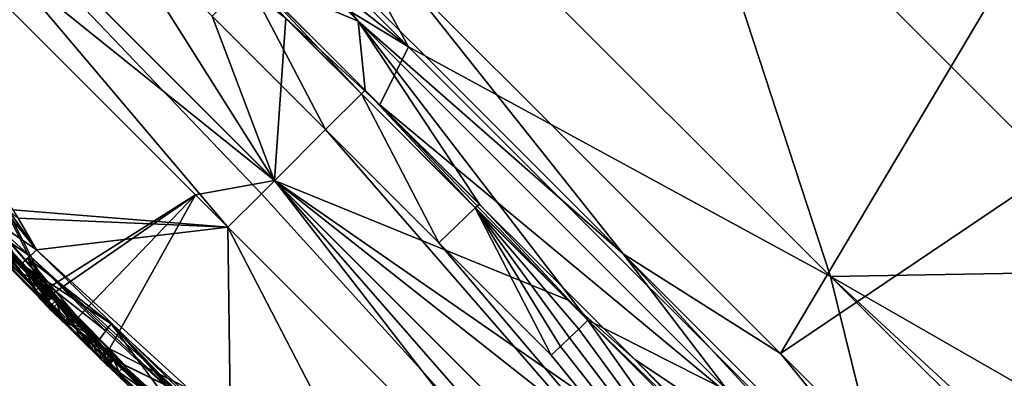
# Model space of a CAD drawing. Units: millimetres. Extents: x -101 to 101, y -171 to 10.
# Drawn here: x -91 to -83, y -73 to -71 of the extents above; entities that cross this region are included whole.
import ezdxf

# ---------------------------------------------------------------- set-up
doc = ezdxf.new("R2010")
doc.units = ezdxf.units.MM
doc.header["$LTSCALE"] = 56.584362
for name, color, linetype in [('1', 7, 'CONTINUOUS'), ('103', 7, 'CONTINUOUS'), ('104', 7, 'CONTINUOUS'), ('108', 7, 'CONTINUOUS'), ('109', 7, 'CONTINUOUS'), ('116', 7, 'CONTINUOUS'), ('117', 7, 'CONTINUOUS'), ('121', 7, 'CONTINUOUS'), ('152', 7, 'CONTINUOUS'), ('2', 7, 'CONTINUOUS'), ('3', 7, 'CONTINUOUS'), ('30', 7, 'CONTINUOUS'), ('32', 7, 'CONTINUOUS'), ('34', 7, 'CONTINUOUS'), ('36', 7, 'CONTINUOUS'), ('37', 7, 'CONTINUOUS'), ('38', 7, 'CONTINUOUS'), ('39', 7, 'CONTINUOUS'), ('4', 7, 'CONTINUOUS'), ('40', 7, 'CONTINUOUS'), ('41', 7, 'CONTINUOUS'), ('42', 7, 'CONTINUOUS'), ('43', 7, 'CONTINUOUS'), ('44', 7, 'CONTINUOUS'), ('45', 7, 'CONTINUOUS'), ('46', 7, 'CONTINUOUS'), ('47', 7, 'CONTINUOUS'), ('793', 7, 'CONTINUOUS'), ('794', 7, 'CONTINUOUS'), ('797', 7, 'CONTINUOUS'), ('799', 7, 'CONTINUOUS'), ('800', 7, 'CONTINUOUS')]:
    doc.layers.add(name, color=color, linetype=linetype)

msp = doc.modelspace()

# ---------------------------------------------------------------- linework, layer by layer
at = {"layer": '1', "color": 253, "linetype": 'Continuous', "true_color": 0x999999}
for points in [[(-98.0988, -63.6711), (-89.9134, -73.1634), (-98.3812, -63.2805, 0.8517), (-98.0988, -63.6711)], [(-98.3812, -63.2805, 0.8517), (-89.9134, -73.1634), (-92.1625, -70.8063, 1.5401), (-98.3812, -63.2805, 0.8517)], [(-94.1813, -68.5683), (-89.9134, -73.1634), (-98.0988, -63.6711), (-94.1813, -68.5683)], [(-88.9414, -72.193, 15.2186), (-94.1779, -66.9565, 13.2958), (-90.624, -72.0563, 6.7769), (-88.9414, -72.193, 15.2186)], [(-92.1625, -70.8063, 1.5401), (-89.9134, -73.1634), (-91.1229, -71.9213, 0.9561), (-92.1625, -70.8063, 1.5401)], [(-91.1229, -71.9213, 0.9561), (-89.9134, -73.1634), (-90.711, -72.3472, 0.9644), (-91.1229, -71.9213, 0.9561)], [(-90.4377, -72.3694, 5.6136), (-90.7833, -71.9427, 6.3181), (-90.8867, -72.0613, 3.6497), (-90.4377, -72.3694, 5.6136)], [(-90.6476, -72.0746, 6.3954), (-90.7833, -71.9427, 6.3181), (-90.4377, -72.3694, 5.6136), (-90.6476, -72.0746, 6.3954)], [(-90.5811, -72.1223, 6.5837), (-90.6476, -72.0746, 6.3954), (-90.4377, -72.3694, 5.6136), (-90.5811, -72.1223, 6.5837)], [(-90.5811, -72.1223, 6.5837), (-88.9414, -72.193, 15.2186), (-90.624, -72.0563, 6.7769), (-90.5811, -72.1223, 6.5837)], [(-88.9414, -72.193, 15.2186), (-90.5811, -72.1223, 6.5837), (-90.4377, -72.3694, 5.6136), (-88.9414, -72.193, 15.2186)], [(-88.921, -73.7559, 6.8364), (-88.9414, -72.193, 15.2186), (-90.4377, -72.3694, 5.6136), (-88.921, -73.7559, 6.8364)], [(-83.5913, -77.5431, 13.2038), (-88.9414, -72.193, 15.2186), (-87.2992, -75.3664, 6.1429), (-83.5913, -77.5431, 13.2038)], [(-87.2992, -75.3664, 6.1429), (-88.9414, -72.193, 15.2186), (-88.921, -73.7559, 6.8364), (-87.2992, -75.3664, 6.1429)], [(-90.7517, -72.2942, 1.5003), (-90.34, -72.7112, 1.6421), (-90.6461, -72.3725, 2.4151), (-90.7517, -72.2942, 1.5003)], [(-90.711, -72.3472, 0.9644), (-89.9134, -73.1634), (-90.2918, -72.7725, 1.0966), (-90.711, -72.3472, 0.9644)], [(-90.6461, -72.3725, 2.4151), (-90.34, -72.7112, 1.6421), (-90.5416, -72.4843, 2.2931), (-90.6461, -72.3725, 2.4151)], [(-90.3136, -72.7, 2.6866), (-89.9584, -73.0875, 1.9268), (-90.5084, -72.4319, 3.9381), (-90.3136, -72.7, 2.6866)], [(-90.5084, -72.4319, 3.9381), (-89.9584, -73.0875, 1.9268), (-89.8537, -72.9501, 5.7241), (-90.5084, -72.4319, 3.9381)], [(-90.5416, -72.4843, 2.2931), (-90.34, -72.7112, 1.6421), (-90.3922, -72.6357, 2.3155), (-90.5416, -72.4843, 2.2931)], [(-90.34, -72.7112, 1.6421), (-89.9584, -73.0875, 1.9268), (-90.3922, -72.6357, 2.3155), (-90.34, -72.7112, 1.6421)], [(-90.3922, -72.6357, 2.3155), (-89.9584, -73.0875, 1.9268), (-90.2972, -72.7252, 2.4889), (-90.3922, -72.6357, 2.3155)], [(-90.2972, -72.7252, 2.4889), (-89.9584, -73.0875, 1.9268), (-90.3136, -72.7, 2.6866), (-90.2972, -72.7252, 2.4889)], [(-90.2918, -72.7725, 1.0966), (-89.9134, -73.1634), (-89.8888, -73.1727, 1.3552), (-90.2918, -72.7725, 1.0966)], [(-89.9584, -73.0875, 1.9268), (-89.3182, -73.676, 3.0503), (-89.8537, -72.9501, 5.7241), (-89.9584, -73.0875, 1.9268)], [(-89.383, -73.4556, 5.3162), (-89.2881, -73.5341, 5.4833), (-89.8537, -72.9501, 5.7241), (-89.383, -73.4556, 5.3162)], [(-89.8537, -72.9501, 5.7241), (-89.2881, -73.5341, 5.4833), (-89.132, -73.614, 6.2406), (-89.8537, -72.9501, 5.7241)], [(-89.3711, -73.4846, 5.1165), (-89.383, -73.4556, 5.3162), (-89.8537, -72.9501, 5.7241), (-89.3711, -73.4846, 5.1165)], [(-89.3182, -73.676, 3.0503), (-89.3711, -73.4846, 5.1165), (-89.8537, -72.9501, 5.7241), (-89.3182, -73.676, 3.0503)], [(-84.2677, -78.3225), (-78.451, -82.6834, 3.3872), (-89.9134, -73.1634), (-84.2677, -78.3225)], [(-89.9134, -73.1634), (-78.451, -82.6834, 3.3872), (-88.1049, -74.9087, 1.1321), (-89.9134, -73.1634)], [(-89.8888, -73.1727, 1.3552), (-89.9134, -73.1634), (-89.5451, -73.5054, 1.7065), (-89.8888, -73.1727, 1.3552)], [(-89.5451, -73.5054, 1.7065), (-89.9134, -73.1634), (-88.9119, -74.0726, 3.0437), (-89.5451, -73.5054, 1.7065)], [(-88.9119, -74.0726, 3.0437), (-89.9134, -73.1634), (-87.6331, -75.0898, 5.7991), (-88.9119, -74.0726, 3.0437)], [(-87.6331, -75.0898, 5.7991), (-89.9134, -73.1634), (-87.1669, -75.5951, 4.9373), (-87.6331, -75.0898, 5.7991)], [(-87.1669, -75.5951, 4.9373), (-89.9134, -73.1634), (-89.0252, -74.0241, 1.3356), (-87.1669, -75.5951, 4.9373)], [(-89.0252, -74.0241, 1.3356), (-89.9134, -73.1634), (-89.0184, -74.0359, 1.0712), (-89.0252, -74.0241, 1.3356)], [(-89.0184, -74.0359, 1.0712), (-89.9134, -73.1634), (-88.8553, -74.1959, 0.9451), (-89.0184, -74.0359, 1.0712)], [(-88.8553, -74.1959, 0.9451), (-89.9134, -73.1634), (-88.1049, -74.9087, 1.1321), (-88.8553, -74.1959, 0.9451)]]:
    msp.add_3dface(points, dxfattribs=at)
at = {"layer": '103', "color": 42, "linetype": 'Continuous', "true_color": 0xcd9632}
for points in [[(-90.4874, -72.4189, 5.6134), (-90.9362, -72.1109, 3.6496), (-90.558, -72.4815, 3.938), (-90.4874, -72.4189, 5.6134)], [(-90.558, -72.4815, 3.938), (-90.9362, -72.1109, 3.6496), (-90.4418, -72.6852, 2.3155), (-90.558, -72.4815, 3.938)], [(-90.9362, -72.1109, 3.6496), (-90.5912, -72.5338, 2.2931), (-90.4418, -72.6852, 2.3155), (-90.9362, -72.1109, 3.6496)], [(-90.7604, -72.3969, 0.9644), (-90.3412, -72.8222, 1.0967), (-90.8013, -72.3437, 1.5003), (-90.7604, -72.3969, 0.9644)], [(-90.3412, -72.8222, 1.0967), (-90.3895, -72.7607, 1.6421), (-90.8013, -72.3437, 1.5003), (-90.3412, -72.8222, 1.0967)], [(-90.4874, -72.4189, 5.6134), (-90.558, -72.4815, 3.938), (-89.9034, -72.9997, 5.724), (-90.4874, -72.4189, 5.6134)], [(-88.9709, -73.8053, 6.8363), (-90.4874, -72.4189, 5.6134), (-89.1817, -73.6636, 6.2406), (-88.9709, -73.8053, 6.8363)], [(-90.4874, -72.4189, 5.6134), (-89.9034, -72.9997, 5.724), (-89.1817, -73.6636, 6.2406), (-90.4874, -72.4189, 5.6134)], [(-90.3631, -72.7496, 2.6866), (-90.558, -72.4815, 3.938), (-90.3467, -72.7747, 2.4889), (-90.3631, -72.7496, 2.6866)], [(-90.558, -72.4815, 3.938), (-90.4418, -72.6852, 2.3155), (-90.3467, -72.7747, 2.4889), (-90.558, -72.4815, 3.938)], [(-90.3412, -72.8222, 1.0967), (-89.9381, -73.2224, 1.3553), (-90.3895, -72.7607, 1.6421), (-90.3412, -72.8222, 1.0967)], [(-89.9381, -73.2224, 1.3553), (-90.0079, -73.137, 1.9268), (-90.3895, -72.7607, 1.6421), (-89.9381, -73.2224, 1.3553)], [(-89.9381, -73.2224, 1.3553), (-89.3678, -73.7256, 3.0503), (-90.0079, -73.137, 1.9268), (-89.9381, -73.2224, 1.3553)], [(-89.9381, -73.2224, 1.3553), (-89.5945, -73.555, 1.7067), (-89.3678, -73.7256, 3.0503), (-89.9381, -73.2224, 1.3553)]]:
    msp.add_3dface(points, dxfattribs=at)
at = {"layer": '104', "color": 42, "linetype": 'Continuous', "true_color": 0xcd9632}
for points in [[(-90.3251, -72.8431, -0.7994), (-90.4227, -72.7422, -0.9379), (-90.4158, -72.7353, -1.5941), (-90.3251, -72.8431, -0.7994)], [(-90.4039, -72.7233, -2.3249), (-90.228, -72.9392, -0.9379), (-90.4158, -72.7353, -1.5941), (-90.4039, -72.7233, -2.3249)], [(-90.228, -72.9392, -0.9379), (-90.3251, -72.8431, -0.7994), (-90.4158, -72.7353, -1.5941), (-90.228, -72.9392, -0.9379)], [(-90.2267, -72.9379, -1.0996), (-90.228, -72.9392, -0.9379), (-90.4039, -72.7233, -2.3249), (-90.2267, -72.9379, -1.0996)], [(-90.225, -72.9362, -1.2709), (-90.2267, -72.9379, -1.0996), (-90.4039, -72.7233, -2.3249), (-90.225, -72.9362, -1.2709)], [(-90.2223, -72.9334, -1.5069), (-90.225, -72.9362, -1.2709), (-90.4039, -72.7233, -2.3249), (-90.2223, -72.9334, -1.5069)], [(-90.2223, -72.9334, -1.5069), (-90.4039, -72.7233, -2.3249), (-90.3542, -72.7595, -2.6661), (-90.2223, -72.9334, -1.5069)], [(-90.2165, -72.9277, -1.9099), (-90.2223, -72.9334, -1.5069), (-90.3542, -72.7595, -2.6661), (-90.2165, -72.9277, -1.9099)], [(-90.2088, -72.92, -2.3449), (-90.2165, -72.9277, -1.9099), (-90.3542, -72.7595, -2.6661), (-90.2088, -72.92, -2.3449)], [(-90.2088, -72.92, -2.3449), (-90.3542, -72.7595, -2.6661), (-90.1614, -72.9464, -2.8419), (-90.2088, -72.92, -2.3449)], [(-90.0888, -73.0733, -1.2709), (-90.225, -72.9362, -1.2709), (-90.2223, -72.9334, -1.5069), (-90.0888, -73.0733, -1.2709)], [(-90.0888, -73.0733, -1.2709), (-90.2223, -72.9334, -1.5069), (-90.0859, -73.0707, -1.5069), (-90.0888, -73.0733, -1.2709)], [(-90.2088, -72.92, -2.3449), (-90.1614, -72.9464, -2.8419), (-90.1787, -72.943, -2.5268), (-90.2088, -72.92, -2.3449)], [(-90.1614, -72.9464, -2.8419), (-90.0571, -73.0617, -2.6125), (-90.1787, -72.943, -2.5268), (-90.1614, -72.9464, -2.8419)], [(-90.1614, -72.9464, -2.8419), (-89.9166, -73.1933, -2.8138), (-90.0571, -73.0617, -2.6125), (-90.1614, -72.9464, -2.8419)], [(-89.9485, -73.2084, -1.5069), (-90.0888, -73.0733, -1.2709), (-90.0859, -73.0707, -1.5069), (-89.9485, -73.2084, -1.5069)], [(-89.9512, -73.2111, -1.2709), (-90.0888, -73.0733, -1.2709), (-89.9485, -73.2084, -1.5069), (-89.9512, -73.2111, -1.2709)], [(-89.9166, -73.1933, -2.8138), (-89.9145, -73.2077, -2.54), (-90.0571, -73.0617, -2.6125), (-89.9166, -73.1933, -2.8138)], [(-89.9512, -73.2111, -1.2709), (-89.9485, -73.2084, -1.5069), (-89.8991, -73.2585, -1.4775), (-89.9512, -73.2111, -1.2709)], [(-89.9166, -73.1933, -2.8138), (-89.7933, -73.3251, -2.6188), (-89.9145, -73.2077, -2.54), (-89.9166, -73.1933, -2.8138)], [(-89.9018, -73.2599, -1.2994), (-89.9512, -73.2111, -1.2709), (-89.8991, -73.2585, -1.4775), (-89.9018, -73.2599, -1.2994)], [(-89.8796, -73.2796, -1.4079), (-89.9018, -73.2599, -1.2994), (-89.8991, -73.2585, -1.4775), (-89.8796, -73.2796, -1.4079)], [(-89.9018, -73.2599, -1.2994), (-89.8796, -73.2796, -1.4079), (-89.8801, -73.28, -1.3699), (-89.9018, -73.2599, -1.2994)]]:
    msp.add_3dface(points, dxfattribs=at)
at = {"layer": '108', "color": 7, "linetype": 'Continuous'}
for points in [[(-87.5301, -70.781, -18.7183), (-90.7729, -68.2166, -15.9294), (-91.3216, -66.9896, -17.9341), (-87.5301, -70.781, -18.7183)], [(-89.265, -69.7245, -16.3312), (-90.7729, -68.2166, -15.9294), (-87.5301, -70.781, -18.7183), (-89.265, -69.7245, -16.3312)], [(-87.7545, -71.235, -16.4492), (-89.265, -69.7245, -16.3312), (-87.5301, -70.781, -18.7183), (-87.7545, -71.235, -16.4492)], [(-83.7385, -74.5726, -17.9336), (-87.7545, -71.235, -16.4492), (-87.5301, -70.781, -18.7183), (-83.7385, -74.5726, -17.9336)], [(-85.7613, -73.2282, -16.1775), (-87.7545, -71.235, -16.4492), (-83.7385, -74.5726, -17.9336), (-85.7613, -73.2282, -16.1775)], [(-83.8247, -75.1648, -15.4233), (-85.7613, -73.2282, -16.1775), (-83.7385, -74.5726, -17.9336), (-83.8247, -75.1648, -15.4233)]]:
    msp.add_3dface(points, dxfattribs=at)
at = {"layer": '109', "color": 7, "linetype": 'Continuous'}
for points in [[(-92.3972, -66.1081, 16.7956), (-88.7625, -70.2256, 16.4065), (-87.9235, -70.5818, 18.0946), (-92.3972, -66.1081, 16.7956)], [(-88.7625, -70.2256, 16.4065), (-87.8682, -71.1201, 16.4544), (-87.9235, -70.5818, 18.0946), (-88.7625, -70.2256, 16.4065)], [(-86.9746, -72.0135, 16.4064), (-86.128, -72.9193, 16.2583), (-87.9235, -70.5818, 18.0946), (-86.9746, -72.0135, 16.4064)], [(-87.9235, -70.5818, 18.0946), (-86.128, -72.9193, 16.2583), (-85.0303, -73.475, 17.7228), (-87.9235, -70.5818, 18.0946)], [(-87.8682, -71.1201, 16.4544), (-86.9746, -72.0135, 16.4064), (-87.9235, -70.5818, 18.0946), (-87.8682, -71.1201, 16.4544)], [(-86.128, -72.9193, 16.2583), (-84.3162, -74.6732, 15.664), (-85.0303, -73.475, 17.7228), (-86.128, -72.9193, 16.2583)]]:
    msp.add_3dface(points, dxfattribs=at)
at = {"layer": '116', "color": 7, "linetype": 'Continuous'}
msp.add_3dface([(-85.4856, -68.7356, -20.6263), (-58.3343, -41.5916, -13.5453), (-81.6864, -72.5348, -19.9142), (-85.4856, -68.7356, -20.6263)], dxfattribs=at)
at = {"layer": '117', "color": 7, "linetype": 'Continuous'}
for points in [[(-87.5301, -70.781, -18.7183), (-91.3216, -66.9896, -17.9341), (-89.3291, -67.4803, -19.931), (-87.5301, -70.781, -18.7183)], [(-84.2303, -72.5792, -19.931), (-87.5301, -70.781, -18.7183), (-89.3291, -67.4803, -19.931), (-84.2303, -72.5792, -19.931)], [(-85.4856, -68.7356, -20.6263), (-84.2303, -72.5792, -19.931), (-89.3291, -67.4803, -19.931), (-85.4856, -68.7356, -20.6263)], [(-85.4856, -68.7356, -20.6263), (-81.6864, -72.5348, -19.9142), (-84.2303, -72.5792, -19.931), (-85.4856, -68.7356, -20.6263)], [(-83.7385, -74.5726, -17.9336), (-87.5301, -70.781, -18.7183), (-84.2303, -72.5792, -19.931), (-83.7385, -74.5726, -17.9336)], [(-81.6864, -72.5348, -19.9142), (-78.1496, -76.0716, -17.8272), (-84.2303, -72.5792, -19.931), (-81.6864, -72.5348, -19.9142)], [(-79.4613, -77.344, -17.4145), (-83.7385, -74.5726, -17.9336), (-84.2303, -72.5792, -19.931), (-79.4613, -77.344, -17.4145)], [(-84.2303, -72.5792, -19.931), (-78.1496, -76.0716, -17.8272), (-79.262, -77.1613, -17.5871), (-84.2303, -72.5792, -19.931)], [(-79.4613, -77.344, -17.4145), (-84.2303, -72.5792, -19.931), (-79.262, -77.1613, -17.5871), (-79.4613, -77.344, -17.4145)]]:
    msp.add_3dface(points, dxfattribs=at)
at = {"layer": '121', "color": 7, "linetype": 'Continuous'}
for points in [[(-84.6222, -73.1799, 18.108), (-76.8485, -60.0985, 18.2355), (-87.5783, -70.2238, 18.4879), (-84.6222, -73.1799, 18.108)], [(-72.1677, -64.7794, 16.9915), (-76.8485, -60.0985, 18.2355), (-84.6222, -73.1799, 18.108), (-72.1677, -64.7794, 16.9915)], [(-82.4028, -75.3994, 17.1606), (-72.1677, -64.7794, 16.9915), (-84.6222, -73.1799, 18.108), (-82.4028, -75.3994, 17.1606)]]:
    msp.add_3dface(points, dxfattribs=at)
at = {"layer": '152', "color": 7, "linetype": 'Continuous'}
for points in [[(-92.3972, -66.1081, 16.7956), (-87.9235, -70.5818, 18.0946), (-92.3465, -65.9068, 17.0606), (-92.3972, -66.1081, 16.7956)], [(-87.9235, -70.5818, 18.0946), (-89.152, -69.1012, 18.2363), (-92.3465, -65.9068, 17.0606), (-87.9235, -70.5818, 18.0946)], [(-87.9235, -70.5818, 18.0946), (-85.8512, -72.402, 18.2363), (-89.152, -69.1012, 18.2363), (-87.9235, -70.5818, 18.0946)], [(-85.8512, -72.402, 18.2363), (-87.5783, -70.2238, 18.4879), (-89.152, -69.1012, 18.2363), (-85.8512, -72.402, 18.2363)], [(-84.6222, -73.1799, 18.108), (-87.5783, -70.2238, 18.4879), (-85.8512, -72.402, 18.2363), (-84.6222, -73.1799, 18.108)], [(-87.9235, -70.5818, 18.0946), (-85.0303, -73.475, 17.7228), (-85.8512, -72.402, 18.2363), (-87.9235, -70.5818, 18.0946)], [(-85.0303, -73.475, 17.7228), (-82.8581, -75.6472, 16.7956), (-85.8512, -72.402, 18.2363), (-85.0303, -73.475, 17.7228)], [(-82.8581, -75.6472, 16.7956), (-82.6568, -75.5965, 17.0606), (-85.8512, -72.402, 18.2363), (-82.8581, -75.6472, 16.7956)], [(-82.6568, -75.5965, 17.0606), (-84.6222, -73.1799, 18.108), (-85.8512, -72.402, 18.2363), (-82.6568, -75.5965, 17.0606)], [(-82.4028, -75.3994, 17.1606), (-84.6222, -73.1799, 18.108), (-82.6568, -75.5965, 17.0606), (-82.4028, -75.3994, 17.1606)]]:
    msp.add_3dface(points, dxfattribs=at)
at = {"layer": '2', "color": 253, "linetype": 'Continuous', "true_color": 0x999999}
for points in [[(-89.9134, -73.1634), (-94.1813, -68.5683), (-98.3807, -63.2812, -0.8511), (-89.9134, -73.1634)], [(-89.9134, -73.1634), (-98.3807, -63.2812, -0.8511), (-94.9106, -67.709, -0.4899), (-89.9134, -73.1634)], [(-94.8196, -67.8158, -0.6284), (-89.9134, -73.1634), (-94.9106, -67.709, -0.4899), (-94.8196, -67.8158, -0.6284)], [(-92.3848, -70.5838, -0.4899), (-89.9134, -73.1634), (-94.8196, -67.8158, -0.6284), (-92.3848, -70.5838, -0.4899)], [(-92.2983, -68.836, -14.4595), (-89.1945, -71.9399, -15.2144), (-90.3544, -72.6738, -2.3249), (-92.2983, -68.836, -14.4595)], [(-90.6148, -72.4031, -2.452), (-92.2983, -68.836, -14.4595), (-90.3663, -72.6857, -1.5941), (-90.6148, -72.4031, -2.452)], [(-90.3663, -72.6857, -1.5941), (-92.2983, -68.836, -14.4595), (-90.3544, -72.6738, -2.3249), (-90.3663, -72.6857, -1.5941)], [(-92.2902, -70.6852, -0.6284), (-89.9134, -73.1634), (-92.3848, -70.5838, -0.4899), (-92.2902, -70.6852, -0.6284)], [(-91.3615, -71.6754, -0.6944), (-89.9134, -73.1634), (-92.2902, -70.6852, -0.6284), (-91.3615, -71.6754, -0.6944)], [(-91.0966, -71.9536, -0.5802), (-89.9134, -73.1634), (-91.3615, -71.6754, -0.6944), (-91.0966, -71.9536, -0.5802)], [(-90.8522, -72.2064, -0.6191), (-89.9134, -73.1634), (-91.0966, -71.9536, -0.5802), (-90.8522, -72.2064, -0.6191)], [(-90.3544, -72.6738, -2.3249), (-89.1945, -71.9399, -15.2144), (-90.3047, -72.71, -2.6661), (-90.3544, -72.6738, -2.3249)], [(-90.3047, -72.71, -2.6661), (-89.1945, -71.9399, -15.2144), (-90.1118, -72.8969, -2.8419), (-90.3047, -72.71, -2.6661)], [(-90.1118, -72.8969, -2.8419), (-89.1945, -71.9399, -15.2144), (-89.8671, -73.1438, -2.8138), (-90.1118, -72.8969, -2.8419)], [(-89.1945, -71.9399, -15.2144), (-86.0689, -75.0655, -14.6661), (-89.8671, -73.1438, -2.8138), (-89.1945, -71.9399, -15.2144)], [(-90.894, -72.1447, -1.6079), (-89.9134, -73.1634), (-90.6185, -72.4436, -0.8659), (-90.894, -72.1447, -1.6079)], [(-89.9134, -73.1634), (-90.894, -72.1447, -1.6079), (-90.3732, -72.6927, -0.9379), (-89.9134, -73.1634)], [(-90.894, -72.1447, -1.6079), (-90.6313, -72.4052, -1.9365), (-90.3732, -72.6927, -0.9379), (-90.894, -72.1447, -1.6079)], [(-90.6876, -72.3747, -0.7171), (-89.9134, -73.1634), (-90.8522, -72.2064, -0.6191), (-90.6876, -72.3747, -0.7171)], [(-90.6185, -72.4436, -0.8659), (-89.9134, -73.1634), (-90.6876, -72.3747, -0.7171), (-90.6185, -72.4436, -0.8659)], [(-90.6313, -72.4052, -1.9365), (-90.6148, -72.4031, -2.452), (-90.3732, -72.6927, -0.9379), (-90.6313, -72.4052, -1.9365)], [(-90.3732, -72.6927, -0.9379), (-90.6148, -72.4031, -2.452), (-90.3663, -72.6857, -1.5941), (-90.3732, -72.6927, -0.9379)], [(-89.9134, -73.1634), (-90.3732, -72.6927, -0.9379), (-90.2756, -72.7936, -0.7994), (-89.9134, -73.1634)], [(-90.1785, -72.8897, -0.9379), (-89.9134, -73.1634), (-90.2756, -72.7936, -0.7994), (-90.1785, -72.8897, -0.9379)], [(-90.1772, -72.8884, -1.0996), (-89.9134, -73.1634), (-90.1785, -72.8897, -0.9379), (-90.1772, -72.8884, -1.0996)], [(-90.1755, -72.8867, -1.2709), (-89.9134, -73.1634), (-90.1772, -72.8884, -1.0996), (-90.1755, -72.8867, -1.2709)], [(-90.0393, -73.0238, -1.2709), (-89.9134, -73.1634), (-90.1755, -72.8867, -1.2709), (-90.0393, -73.0238, -1.2709)], [(-90.1727, -72.8839, -1.5069), (-90.167, -72.8782, -1.9099), (-90.0364, -73.0212, -1.5069), (-90.1727, -72.8839, -1.5069)], [(-90.1593, -72.8705, -2.3449), (-90.1292, -72.8935, -2.5267), (-90.167, -72.8782, -1.9099), (-90.1593, -72.8705, -2.3449)], [(-90.167, -72.8782, -1.9099), (-90.1292, -72.8935, -2.5267), (-90.0364, -73.0212, -1.5069), (-90.167, -72.8782, -1.9099)], [(-90.1292, -72.8935, -2.5267), (-90.0076, -73.0121, -2.6125), (-90.0364, -73.0212, -1.5069), (-90.1292, -72.8935, -2.5267)], [(-89.9017, -73.1616, -1.2709), (-89.9134, -73.1634), (-90.0393, -73.0238, -1.2709), (-89.9017, -73.1616, -1.2709)], [(-90.0364, -73.0212, -1.5069), (-90.0076, -73.0121, -2.6125), (-89.899, -73.1589, -1.5069), (-90.0364, -73.0212, -1.5069)], [(-90.0076, -73.0121, -2.6125), (-89.865, -73.1581, -2.5401), (-89.899, -73.1589, -1.5069), (-90.0076, -73.0121, -2.6125)], [(-89.8523, -73.2104, -1.2994), (-89.9134, -73.1634), (-89.9017, -73.1616, -1.2709), (-89.8523, -73.2104, -1.2994)], [(-84.2677, -78.3225), (-89.9134, -73.1634), (-86.3758, -76.5021, -0.4899), (-84.2677, -78.3225)], [(-87.8824, -75.1156, -1.2397), (-89.9134, -73.1634), (-88.0769, -74.9323, -1.2745), (-87.8824, -75.1156, -1.2397)], [(-89.9134, -73.1634), (-87.8824, -75.1156, -1.2397), (-86.9007, -76.0197, -1.2533), (-89.9134, -73.1634)], [(-88.0769, -74.9323, -1.2745), (-89.9134, -73.1634), (-88.3013, -74.719, -1.3289), (-88.0769, -74.9323, -1.2745)], [(-88.3013, -74.719, -1.3289), (-89.9134, -73.1634), (-88.3976, -74.6291, -1.254), (-88.3013, -74.719, -1.3289)], [(-88.3976, -74.6291, -1.254), (-89.9134, -73.1634), (-88.4653, -74.5621, -1.3689), (-88.3976, -74.6291, -1.254)], [(-88.4653, -74.5621, -1.3689), (-89.9134, -73.1634), (-88.8426, -74.1999, -1.3824), (-88.4653, -74.5621, -1.3689)], [(-89.8306, -73.2305, -1.3699), (-89.9134, -73.1634), (-89.8523, -73.2104, -1.2994), (-89.8306, -73.2305, -1.3699)], [(-89.9134, -73.1634), (-89.8306, -73.2305, -1.3699), (-89.586, -73.4323, -2.6177), (-89.9134, -73.1634)], [(-88.8426, -74.1999, -1.3824), (-89.9134, -73.1634), (-89.1164, -73.9373, -1.2424), (-88.8426, -74.1999, -1.3824)], [(-89.1164, -73.9373, -1.2424), (-89.9134, -73.1634), (-89.3426, -73.7156, -1.2669), (-89.1164, -73.9373, -1.2424)], [(-89.3426, -73.7156, -1.2669), (-89.9134, -73.1634), (-89.497, -73.5621, -1.3387), (-89.3426, -73.7156, -1.2669)], [(-89.497, -73.5621, -1.3387), (-89.9134, -73.1634), (-89.572, -73.4853, -1.4577), (-89.497, -73.5621, -1.3387)], [(-89.572, -73.4853, -1.4577), (-89.9134, -73.1634), (-89.6104, -73.4255, -2.1811), (-89.572, -73.4853, -1.4577)], [(-89.6104, -73.4255, -2.1811), (-89.9134, -73.1634), (-89.586, -73.4323, -2.6177), (-89.6104, -73.4255, -2.1811)], [(-86.3758, -76.5021, -0.4899), (-89.9134, -73.1634), (-86.4792, -76.4086, -0.6284), (-86.3758, -76.5021, -0.4899)], [(-86.4792, -76.4086, -0.6284), (-89.9134, -73.1634), (-86.4766, -76.4059, -1.0132), (-86.4792, -76.4086, -0.6284)], [(-86.4766, -76.4059, -1.0132), (-89.9134, -73.1634), (-86.9007, -76.0197, -1.2533), (-86.4766, -76.4059, -1.0132)], [(-89.899, -73.1589, -1.5069), (-89.865, -73.1581, -2.5401), (-89.8496, -73.209, -1.4775), (-89.899, -73.1589, -1.5069)], [(-89.8671, -73.1438, -2.8138), (-86.0689, -75.0655, -14.6661), (-89.7438, -73.2756, -2.6187), (-89.8671, -73.1438, -2.8138)], [(-89.865, -73.1581, -2.5401), (-89.7438, -73.2756, -2.6187), (-89.8496, -73.209, -1.4775), (-89.865, -73.1581, -2.5401)], [(-89.8496, -73.209, -1.4775), (-89.7438, -73.2756, -2.6187), (-89.8301, -73.2301, -1.4079), (-89.8496, -73.209, -1.4775)], [(-89.8301, -73.2301, -1.4079), (-89.7438, -73.2756, -2.6187), (-89.8306, -73.2305, -1.3699), (-89.8301, -73.2301, -1.4079)], [(-89.7438, -73.2756, -2.6187), (-86.0689, -75.0655, -14.6661), (-89.8306, -73.2305, -1.3699), (-89.7438, -73.2756, -2.6187)], [(-89.8306, -73.2305, -1.3699), (-86.0689, -75.0655, -14.6661), (-89.586, -73.4323, -2.6177), (-89.8306, -73.2305, -1.3699)]]:
    msp.add_3dface(points, dxfattribs=at)
at = {"layer": '3', "color": 253, "linetype": 'Continuous', "true_color": 0x999999}
for points in [[(-92.2983, -68.836, -14.4595), (-94.2712, -66.1352, -13.9443), (-88.5785, -71.8279, -16.1017), (-92.2983, -68.836, -14.4595)], [(-88.5785, -71.8279, -16.1017), (-94.2712, -66.1352, -13.9443), (-88.49, -70.5574, -16.4287), (-88.5785, -71.8279, -16.1017)], [(-89.1945, -71.9399, -15.2144), (-92.2983, -68.836, -14.4595), (-88.5785, -71.8279, -16.1017), (-89.1945, -71.9399, -15.2144)], [(-86.2855, -72.7619, -16.291), (-88.5785, -71.8279, -16.1017), (-88.49, -70.5574, -16.4287), (-86.2855, -72.7619, -16.291)], [(-88.5773, -71.8291, 16.1017), (-82.8847, -77.5217, 13.9439), (-88.1778, -71.4296, 16.3968), (-88.5773, -71.8291, 16.1017)], [(-88.1778, -71.4296, 16.3968), (-82.8847, -77.5217, 13.9439), (-87.2916, -72.3158, 16.3487), (-88.1778, -71.4296, 16.3968)], [(-86.0689, -75.0655, -14.6661), (-89.1945, -71.9399, -15.2144), (-88.5785, -71.8279, -16.1017), (-86.0689, -75.0655, -14.6661)], [(-83.5913, -77.5431, 13.2038), (-88.5773, -71.8291, 16.1017), (-88.6798, -71.9315, 15.9634), (-83.5913, -77.5431, 13.2038)], [(-86.0689, -75.0655, -14.6661), (-88.5785, -71.8279, -16.1017), (-82.8858, -77.5207, -13.9448), (-86.0689, -75.0655, -14.6661)], [(-82.8858, -77.5207, -13.9448), (-88.5785, -71.8279, -16.1017), (-82.1279, -76.9195, -14.2828), (-82.8858, -77.5207, -13.9448)], [(-82.1279, -76.9195, -14.2828), (-88.5785, -71.8279, -16.1017), (-84.139, -74.9083, -15.567), (-82.1279, -76.9195, -14.2828)], [(-84.139, -74.9083, -15.567), (-88.5785, -71.8279, -16.1017), (-86.2855, -72.7619, -16.291), (-84.139, -74.9083, -15.567)], [(-83.5913, -77.5431, 13.2038), (-82.8847, -77.5217, 13.9439), (-88.5773, -71.8291, 16.1017), (-83.5913, -77.5431, 13.2038)], [(-88.9414, -72.193, 15.2186), (-83.5913, -77.5431, 13.2038), (-88.6798, -71.9315, 15.9634), (-88.9414, -72.193, 15.2186)], [(-87.2916, -72.3158, 16.3487), (-82.8847, -77.5217, 13.9439), (-86.4138, -73.1936, 16.2057), (-87.2916, -72.3158, 16.3487)], [(-82.8847, -77.5217, 13.9439), (-86.128, -72.9193, 16.2583), (-86.1991, -72.9896, 16.255), (-82.8847, -77.5217, 13.9439)], [(-86.128, -72.9193, 16.2583), (-82.8847, -77.5217, 13.9439), (-83.9917, -75.0556, 15.4943), (-86.128, -72.9193, 16.2583)], [(-86.2708, -73.0591, 16.2451), (-82.8847, -77.5217, 13.9439), (-86.1991, -72.9896, 16.255), (-86.2708, -73.0591, 16.2451)], [(-86.4138, -73.1936, 16.2057), (-82.8847, -77.5217, 13.9439), (-86.3425, -73.1273, 16.2286), (-86.4138, -73.1936, 16.2057)], [(-86.3425, -73.1273, 16.2286), (-82.8847, -77.5217, 13.9439), (-86.2708, -73.0591, 16.2451), (-86.3425, -73.1273, 16.2286)]]:
    msp.add_3dface(points, dxfattribs=at)
at = {"layer": '30', "color": 253, "linetype": 'Continuous', "true_color": 0x999999}
for points in [[(-90.711, -72.3472, 0.9644), (-90.2918, -72.7725, 1.0966), (-90.7604, -72.3969, 0.9644), (-90.711, -72.3472, 0.9644)], [(-90.7604, -72.3969, 0.9644), (-90.2918, -72.7725, 1.0966), (-90.3412, -72.8222, 1.0967), (-90.7604, -72.3969, 0.9644)], [(-90.2918, -72.7725, 1.0966), (-89.8888, -73.1727, 1.3552), (-90.3412, -72.8222, 1.0967), (-90.2918, -72.7725, 1.0966)], [(-90.3412, -72.8222, 1.0967), (-89.8888, -73.1727, 1.3552), (-89.9381, -73.2224, 1.3553), (-90.3412, -72.8222, 1.0967)], [(-89.8888, -73.1727, 1.3552), (-89.5451, -73.5054, 1.7065), (-89.9381, -73.2224, 1.3553), (-89.8888, -73.1727, 1.3552)], [(-89.9381, -73.2224, 1.3553), (-89.5451, -73.5054, 1.7065), (-89.5945, -73.555, 1.7067), (-89.9381, -73.2224, 1.3553)]]:
    msp.add_3dface(points, dxfattribs=at)
at = {"layer": '32', "color": 253, "linetype": 'Continuous', "true_color": 0x999999}
for points in [[(-90.3895, -72.7607, 1.6421), (-90.7517, -72.2942, 1.5003), (-90.8013, -72.3437, 1.5003), (-90.3895, -72.7607, 1.6421)], [(-90.34, -72.7112, 1.6421), (-90.7517, -72.2942, 1.5003), (-90.3895, -72.7607, 1.6421), (-90.34, -72.7112, 1.6421)], [(-90.0079, -73.137, 1.9268), (-90.34, -72.7112, 1.6421), (-90.3895, -72.7607, 1.6421), (-90.0079, -73.137, 1.9268)], [(-89.9584, -73.0875, 1.9268), (-90.34, -72.7112, 1.6421), (-90.0079, -73.137, 1.9268), (-89.9584, -73.0875, 1.9268)], [(-89.3678, -73.7256, 3.0503), (-89.9584, -73.0875, 1.9268), (-90.0079, -73.137, 1.9268), (-89.3678, -73.7256, 3.0503)], [(-89.3182, -73.676, 3.0503), (-89.9584, -73.0875, 1.9268), (-89.3678, -73.7256, 3.0503), (-89.3182, -73.676, 3.0503)]]:
    msp.add_3dface(points, dxfattribs=at)
at = {"layer": '34', "color": 253, "linetype": 'Continuous', "true_color": 0x999999}
for points in [[(-90.4874, -72.4189, 5.6134), (-90.8867, -72.0613, 3.6497), (-90.9362, -72.1109, 3.6496), (-90.4874, -72.4189, 5.6134)], [(-90.4377, -72.3694, 5.6136), (-90.8867, -72.0613, 3.6497), (-90.4874, -72.4189, 5.6134), (-90.4377, -72.3694, 5.6136)], [(-88.9709, -73.8053, 6.8363), (-90.4377, -72.3694, 5.6136), (-90.4874, -72.4189, 5.6134), (-88.9709, -73.8053, 6.8363)], [(-88.921, -73.7559, 6.8364), (-90.4377, -72.3694, 5.6136), (-88.9709, -73.8053, 6.8363), (-88.921, -73.7559, 6.8364)]]:
    msp.add_3dface(points, dxfattribs=at)
at = {"layer": '36', "color": 253, "linetype": 'Continuous', "true_color": 0x999999}
for points in [[(-90.5084, -72.4319, 3.9381), (-89.8537, -72.9501, 5.7241), (-90.558, -72.4815, 3.938), (-90.5084, -72.4319, 3.9381)], [(-90.3631, -72.7496, 2.6866), (-90.5084, -72.4319, 3.9381), (-90.558, -72.4815, 3.938), (-90.3631, -72.7496, 2.6866)], [(-90.3136, -72.7, 2.6866), (-90.5084, -72.4319, 3.9381), (-90.3631, -72.7496, 2.6866), (-90.3136, -72.7, 2.6866)], [(-90.558, -72.4815, 3.938), (-89.8537, -72.9501, 5.7241), (-89.9034, -72.9997, 5.724), (-90.558, -72.4815, 3.938)], [(-89.9034, -72.9997, 5.724), (-89.8537, -72.9501, 5.7241), (-89.1817, -73.6636, 6.2406), (-89.9034, -72.9997, 5.724)], [(-89.8537, -72.9501, 5.7241), (-89.132, -73.614, 6.2406), (-89.1817, -73.6636, 6.2406), (-89.8537, -72.9501, 5.7241)]]:
    msp.add_3dface(points, dxfattribs=at)
at = {"layer": '37', "color": 253, "linetype": 'Continuous', "true_color": 0x999999}
for points in [[(-90.6461, -72.3725, 2.4151), (-90.5416, -72.4843, 2.2931), (-90.6957, -72.422, 2.4151), (-90.6461, -72.3725, 2.4151)], [(-90.6957, -72.422, 2.4151), (-90.5416, -72.4843, 2.2931), (-90.5912, -72.5338, 2.2931), (-90.6957, -72.422, 2.4151)], [(-90.5416, -72.4843, 2.2931), (-90.3922, -72.6357, 2.3155), (-90.5912, -72.5338, 2.2931), (-90.5416, -72.4843, 2.2931)], [(-90.5912, -72.5338, 2.2931), (-90.3922, -72.6357, 2.3155), (-90.4418, -72.6852, 2.3155), (-90.5912, -72.5338, 2.2931)], [(-90.4418, -72.6852, 2.3155), (-90.3922, -72.6357, 2.3155), (-90.3467, -72.7747, 2.4889), (-90.4418, -72.6852, 2.3155)], [(-90.3922, -72.6357, 2.3155), (-90.2972, -72.7252, 2.4889), (-90.3467, -72.7747, 2.4889), (-90.3922, -72.6357, 2.3155)], [(-90.3136, -72.7, 2.6866), (-90.3631, -72.7496, 2.6866), (-90.3467, -72.7747, 2.4889), (-90.3136, -72.7, 2.6866)], [(-90.2972, -72.7252, 2.4889), (-90.3136, -72.7, 2.6866), (-90.3467, -72.7747, 2.4889), (-90.2972, -72.7252, 2.4889)]]:
    msp.add_3dface(points, dxfattribs=at)
at = {"layer": '38', "color": 253, "linetype": 'Continuous', "true_color": 0x999999}
for points in [[(-90.3251, -72.8431, -0.7994), (-90.3732, -72.6927, -0.9379), (-90.4227, -72.7422, -0.9379), (-90.3251, -72.8431, -0.7994)], [(-90.2756, -72.7936, -0.7994), (-90.3732, -72.6927, -0.9379), (-90.3251, -72.8431, -0.7994), (-90.2756, -72.7936, -0.7994)], [(-90.228, -72.9392, -0.9379), (-90.2756, -72.7936, -0.7994), (-90.3251, -72.8431, -0.7994), (-90.228, -72.9392, -0.9379)], [(-90.1785, -72.8897, -0.9379), (-90.2756, -72.7936, -0.7994), (-90.228, -72.9392, -0.9379), (-90.1785, -72.8897, -0.9379)]]:
    msp.add_3dface(points, dxfattribs=at)
at = {"layer": '39', "color": 253, "linetype": 'Continuous', "true_color": 0x999999}
for points in [[(-90.1785, -72.8897, -0.9379), (-90.228, -72.9392, -0.9379), (-90.2267, -72.9379, -1.0996), (-90.1785, -72.8897, -0.9379)], [(-90.1772, -72.8884, -1.0996), (-90.1785, -72.8897, -0.9379), (-90.2267, -72.9379, -1.0996), (-90.1772, -72.8884, -1.0996)], [(-90.225, -72.9362, -1.2709), (-90.1772, -72.8884, -1.0996), (-90.2267, -72.9379, -1.0996), (-90.225, -72.9362, -1.2709)], [(-90.1755, -72.8867, -1.2709), (-90.1772, -72.8884, -1.0996), (-90.225, -72.9362, -1.2709), (-90.1755, -72.8867, -1.2709)]]:
    msp.add_3dface(points, dxfattribs=at)
at = {"layer": '4', "color": 253, "linetype": 'Continuous', "true_color": 0x999999}
for points in [[(-94.1779, -66.9565, 13.2958), (-88.9414, -72.193, 15.2186), (-92.9347, -67.4718, 14.8764), (-94.1779, -66.9565, 13.2958)], [(-88.9414, -72.193, 15.2186), (-88.6798, -71.9315, 15.9634), (-92.9347, -67.4718, 14.8764), (-88.9414, -72.193, 15.2186)], [(-88.6798, -71.9315, 15.9634), (-88.5773, -71.8291, 16.1017), (-92.9347, -67.4718, 14.8764), (-88.6798, -71.9315, 15.9634)], [(-88.5773, -71.8291, 16.1017), (-89.9436, -69.6638, 16.2057), (-92.9347, -67.4718, 14.8764), (-88.5773, -71.8291, 16.1017)], [(-89.9436, -69.6638, 16.2057), (-88.5773, -71.8291, 16.1017), (-89.0649, -70.5425, 16.3488), (-89.9436, -69.6638, 16.2057)], [(-88.5773, -71.8291, 16.1017), (-88.1778, -71.4296, 16.3968), (-89.0649, -70.5425, 16.3488), (-88.5773, -71.8291, 16.1017)]]:
    msp.add_3dface(points, dxfattribs=at)
at = {"layer": '40', "color": 253, "linetype": 'Continuous', "true_color": 0x999999}
for points in [[(-90.1755, -72.8867, -1.2709), (-90.225, -72.9362, -1.2709), (-90.0888, -73.0733, -1.2709), (-90.1755, -72.8867, -1.2709)], [(-90.0393, -73.0238, -1.2709), (-90.1755, -72.8867, -1.2709), (-90.0888, -73.0733, -1.2709), (-90.0393, -73.0238, -1.2709)], [(-89.9512, -73.2111, -1.2709), (-90.0393, -73.0238, -1.2709), (-90.0888, -73.0733, -1.2709), (-89.9512, -73.2111, -1.2709)], [(-89.9017, -73.1616, -1.2709), (-90.0393, -73.0238, -1.2709), (-89.9512, -73.2111, -1.2709), (-89.9017, -73.1616, -1.2709)]]:
    msp.add_3dface(points, dxfattribs=at)
at = {"layer": '41', "color": 253, "linetype": 'Continuous', "true_color": 0x999999}
for points in [[(-89.9017, -73.1616, -1.2709), (-89.9512, -73.2111, -1.2709), (-89.9018, -73.2599, -1.2994), (-89.9017, -73.1616, -1.2709)], [(-89.8523, -73.2104, -1.2994), (-89.9017, -73.1616, -1.2709), (-89.9018, -73.2599, -1.2994), (-89.8523, -73.2104, -1.2994)], [(-89.8801, -73.28, -1.3699), (-89.8523, -73.2104, -1.2994), (-89.9018, -73.2599, -1.2994), (-89.8801, -73.28, -1.3699)], [(-89.8306, -73.2305, -1.3699), (-89.8523, -73.2104, -1.2994), (-89.8801, -73.28, -1.3699), (-89.8306, -73.2305, -1.3699)]]:
    msp.add_3dface(points, dxfattribs=at)
at = {"layer": '42', "color": 253, "linetype": 'Continuous', "true_color": 0x999999}
for points in [[(-89.8306, -73.2305, -1.3699), (-89.8801, -73.28, -1.3699), (-89.8796, -73.2796, -1.4079), (-89.8306, -73.2305, -1.3699)], [(-89.8301, -73.2301, -1.4079), (-89.8306, -73.2305, -1.3699), (-89.8796, -73.2796, -1.4079), (-89.8301, -73.2301, -1.4079)]]:
    msp.add_3dface(points, dxfattribs=at)
at = {"layer": '43', "color": 253, "linetype": 'Continuous', "true_color": 0x999999}
for points in [[(-89.899, -73.1589, -1.5069), (-89.8496, -73.209, -1.4775), (-89.9485, -73.2084, -1.5069), (-89.899, -73.1589, -1.5069)], [(-89.9485, -73.2084, -1.5069), (-89.8496, -73.209, -1.4775), (-89.8991, -73.2585, -1.4775), (-89.9485, -73.2084, -1.5069)], [(-89.8496, -73.209, -1.4775), (-89.8301, -73.2301, -1.4079), (-89.8991, -73.2585, -1.4775), (-89.8496, -73.209, -1.4775)], [(-89.8301, -73.2301, -1.4079), (-89.8796, -73.2796, -1.4079), (-89.8991, -73.2585, -1.4775), (-89.8301, -73.2301, -1.4079)]]:
    msp.add_3dface(points, dxfattribs=at)
at = {"layer": '44', "color": 253, "linetype": 'Continuous', "true_color": 0x999999}
for points in [[(-90.1727, -72.8839, -1.5069), (-90.0364, -73.0212, -1.5069), (-90.2223, -72.9334, -1.5069), (-90.1727, -72.8839, -1.5069)], [(-90.2223, -72.9334, -1.5069), (-90.0364, -73.0212, -1.5069), (-90.0859, -73.0707, -1.5069), (-90.2223, -72.9334, -1.5069)], [(-90.0364, -73.0212, -1.5069), (-89.899, -73.1589, -1.5069), (-90.0859, -73.0707, -1.5069), (-90.0364, -73.0212, -1.5069)], [(-89.899, -73.1589, -1.5069), (-89.9485, -73.2084, -1.5069), (-90.0859, -73.0707, -1.5069), (-89.899, -73.1589, -1.5069)]]:
    msp.add_3dface(points, dxfattribs=at)
at = {"layer": '45', "color": 253, "linetype": 'Continuous', "true_color": 0x999999}
for points in [[(-90.1727, -72.8839, -1.5069), (-90.2223, -72.9334, -1.5069), (-90.2165, -72.9277, -1.9099), (-90.1727, -72.8839, -1.5069)], [(-90.167, -72.8782, -1.9099), (-90.1727, -72.8839, -1.5069), (-90.2165, -72.9277, -1.9099), (-90.167, -72.8782, -1.9099)], [(-90.2088, -72.92, -2.3449), (-90.167, -72.8782, -1.9099), (-90.2165, -72.9277, -1.9099), (-90.2088, -72.92, -2.3449)], [(-90.1593, -72.8705, -2.3449), (-90.167, -72.8782, -1.9099), (-90.2088, -72.92, -2.3449), (-90.1593, -72.8705, -2.3449)]]:
    msp.add_3dface(points, dxfattribs=at)
at = {"layer": '46', "color": 253, "linetype": 'Continuous', "true_color": 0x999999}
for points in [[(-90.3544, -72.6738, -2.3249), (-90.3047, -72.71, -2.6661), (-90.4039, -72.7233, -2.3249), (-90.3544, -72.6738, -2.3249)], [(-90.4039, -72.7233, -2.3249), (-90.3047, -72.71, -2.6661), (-90.3542, -72.7595, -2.6661), (-90.4039, -72.7233, -2.3249)], [(-90.3542, -72.7595, -2.6661), (-90.3047, -72.71, -2.6661), (-90.1614, -72.9464, -2.8419), (-90.3542, -72.7595, -2.6661)], [(-90.3047, -72.71, -2.6661), (-90.1118, -72.8969, -2.8419), (-90.1614, -72.9464, -2.8419), (-90.3047, -72.71, -2.6661)], [(-90.1593, -72.8705, -2.3449), (-90.2088, -72.92, -2.3449), (-90.1787, -72.943, -2.5268), (-90.1593, -72.8705, -2.3449)], [(-90.1292, -72.8935, -2.5267), (-90.1593, -72.8705, -2.3449), (-90.1787, -72.943, -2.5268), (-90.1292, -72.8935, -2.5267)], [(-90.0076, -73.0121, -2.6125), (-90.1292, -72.8935, -2.5267), (-90.1787, -72.943, -2.5268), (-90.0076, -73.0121, -2.6125)], [(-90.1614, -72.9464, -2.8419), (-90.1118, -72.8969, -2.8419), (-89.9166, -73.1933, -2.8138), (-90.1614, -72.9464, -2.8419)], [(-90.1118, -72.8969, -2.8419), (-89.8671, -73.1438, -2.8138), (-89.9166, -73.1933, -2.8138), (-90.1118, -72.8969, -2.8419)], [(-90.0571, -73.0617, -2.6125), (-90.0076, -73.0121, -2.6125), (-90.1787, -72.943, -2.5268), (-90.0571, -73.0617, -2.6125)], [(-89.865, -73.1581, -2.5401), (-90.0076, -73.0121, -2.6125), (-90.0571, -73.0617, -2.6125), (-89.865, -73.1581, -2.5401)], [(-89.9145, -73.2077, -2.54), (-89.865, -73.1581, -2.5401), (-90.0571, -73.0617, -2.6125), (-89.9145, -73.2077, -2.54)], [(-89.9166, -73.1933, -2.8138), (-89.8671, -73.1438, -2.8138), (-89.7933, -73.3251, -2.6188), (-89.9166, -73.1933, -2.8138)], [(-89.7438, -73.2756, -2.6187), (-89.865, -73.1581, -2.5401), (-89.9145, -73.2077, -2.54), (-89.7438, -73.2756, -2.6187)], [(-89.7933, -73.3251, -2.6188), (-89.7438, -73.2756, -2.6187), (-89.9145, -73.2077, -2.54), (-89.7933, -73.3251, -2.6188)], [(-89.8671, -73.1438, -2.8138), (-89.7438, -73.2756, -2.6187), (-89.7933, -73.3251, -2.6188), (-89.8671, -73.1438, -2.8138)]]:
    msp.add_3dface(points, dxfattribs=at)
at = {"layer": '47', "color": 253, "linetype": 'Continuous', "true_color": 0x999999}
for points in [[(-90.3732, -72.6927, -0.9379), (-90.3663, -72.6857, -1.5941), (-90.4227, -72.7422, -0.9379), (-90.3732, -72.6927, -0.9379)], [(-90.4227, -72.7422, -0.9379), (-90.3663, -72.6857, -1.5941), (-90.4158, -72.7353, -1.5941), (-90.4227, -72.7422, -0.9379)], [(-90.3663, -72.6857, -1.5941), (-90.3544, -72.6738, -2.3249), (-90.4158, -72.7353, -1.5941), (-90.3663, -72.6857, -1.5941)], [(-90.3544, -72.6738, -2.3249), (-90.4039, -72.7233, -2.3249), (-90.4158, -72.7353, -1.5941), (-90.3544, -72.6738, -2.3249)]]:
    msp.add_3dface(points, dxfattribs=at)
at = {"layer": '793', "linetype": 'Continuous'}
for points in [[(-89.0649, -70.5425, 16.3488), (-88.1778, -71.4296, 16.3968), (-88.7911, -70.2581, 16.4008), (-89.0649, -70.5425, 16.3488)], [(-88.7911, -70.2581, 16.4008), (-88.1778, -71.4296, 16.3968), (-87.8978, -71.1496, 16.4489), (-88.7911, -70.2581, 16.4008)]]:
    msp.add_3dface(points, dxfattribs=at)
at = {"layer": '794', "linetype": 'Continuous'}
for points in [[(-88.1778, -71.4296, 16.3968), (-87.2916, -72.3158, 16.3487), (-87.8978, -71.1496, 16.4489), (-88.1778, -71.4296, 16.3968)], [(-87.8978, -71.1496, 16.4489), (-87.2916, -72.3158, 16.3487), (-87.0074, -72.0418, 16.4007), (-87.8978, -71.1496, 16.4489)], [(-87.2916, -72.3158, 16.3487), (-86.4138, -73.1936, 16.2057), (-87.0074, -72.0418, 16.4007), (-87.2916, -72.3158, 16.3487)], [(-86.1991, -72.9896, 16.255), (-86.128, -72.9193, 16.2583), (-87.0074, -72.0418, 16.4007), (-86.1991, -72.9896, 16.255)], [(-86.4138, -73.1936, 16.2057), (-86.3425, -73.1273, 16.2286), (-87.0074, -72.0418, 16.4007), (-86.4138, -73.1936, 16.2057)], [(-86.3425, -73.1273, 16.2286), (-86.2708, -73.0591, 16.2451), (-87.0074, -72.0418, 16.4007), (-86.3425, -73.1273, 16.2286)], [(-86.2708, -73.0591, 16.2451), (-86.1991, -72.9896, 16.255), (-87.0074, -72.0418, 16.4007), (-86.2708, -73.0591, 16.2451)]]:
    msp.add_3dface(points, dxfattribs=at)
at = {"layer": '797', "linetype": 'Continuous'}
for points in [[(-89.265, -69.7245, -16.3312), (-87.7545, -71.235, -16.4492), (-88.49, -70.5574, -16.4287), (-89.265, -69.7245, -16.3312)], [(-87.7545, -71.235, -16.4492), (-86.2855, -72.7619, -16.291), (-88.49, -70.5574, -16.4287), (-87.7545, -71.235, -16.4492)], [(-87.7545, -71.235, -16.4492), (-85.7613, -73.2282, -16.1775), (-86.2855, -72.7619, -16.291), (-87.7545, -71.235, -16.4492)], [(-85.7613, -73.2282, -16.1775), (-84.139, -74.9083, -15.567), (-86.2855, -72.7619, -16.291), (-85.7613, -73.2282, -16.1775)], [(-84.3162, -74.6732, 15.664), (-86.128, -72.9193, 16.2583), (-83.9917, -75.0556, 15.4943), (-84.3162, -74.6732, 15.664)], [(-85.7613, -73.2282, -16.1775), (-83.8247, -75.1648, -15.4233), (-84.139, -74.9083, -15.567), (-85.7613, -73.2282, -16.1775)]]:
    msp.add_3dface(points, dxfattribs=at)
at = {"layer": '799', "linetype": 'Continuous'}
for points in [[(-88.7625, -70.2256, 16.4065), (-88.7911, -70.2581, 16.4008), (-87.8978, -71.1496, 16.4489), (-88.7625, -70.2256, 16.4065)], [(-87.8682, -71.1201, 16.4544), (-88.7625, -70.2256, 16.4065), (-87.8978, -71.1496, 16.4489), (-87.8682, -71.1201, 16.4544)]]:
    msp.add_3dface(points, dxfattribs=at)
at = {"layer": '800', "linetype": 'Continuous'}
for points in [[(-87.8682, -71.1201, 16.4544), (-87.8978, -71.1496, 16.4489), (-87.0074, -72.0418, 16.4007), (-87.8682, -71.1201, 16.4544)], [(-86.9746, -72.0135, 16.4064), (-87.8682, -71.1201, 16.4544), (-87.0074, -72.0418, 16.4007), (-86.9746, -72.0135, 16.4064)], [(-86.128, -72.9193, 16.2583), (-86.9746, -72.0135, 16.4064), (-87.0074, -72.0418, 16.4007), (-86.128, -72.9193, 16.2583)]]:
    msp.add_3dface(points, dxfattribs=at)

doc.saveas('drawing.dxf')
